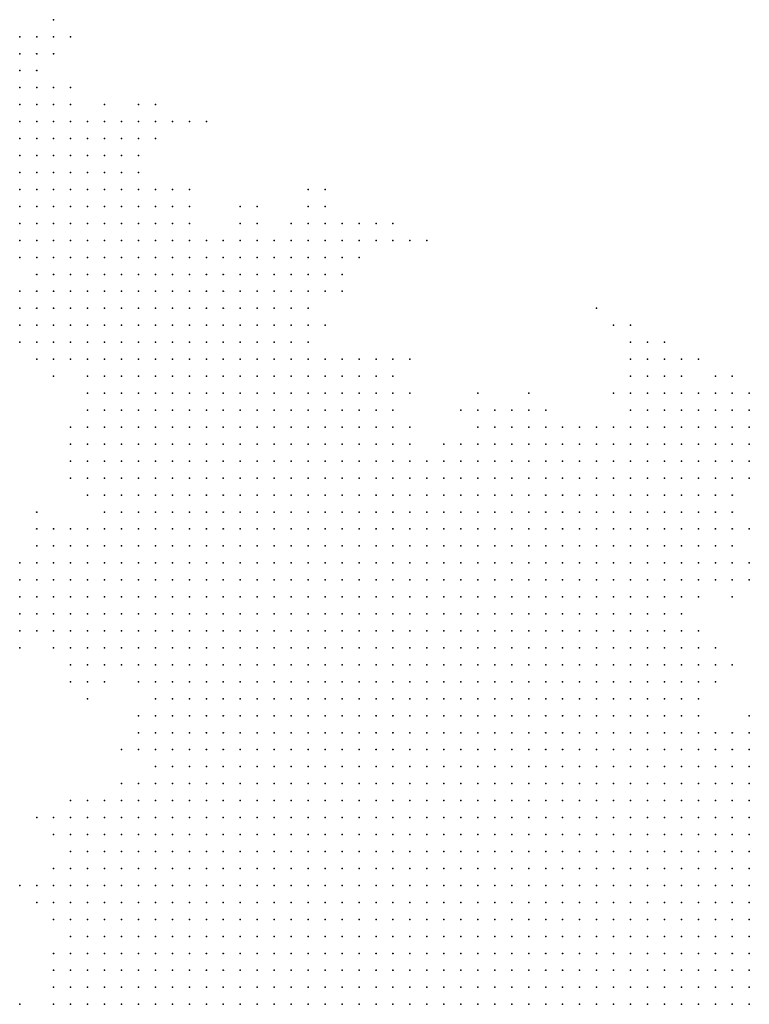
# Model space of a CAD drawing. Units: inches. Extents: x -1.42 to 1.42, y -0.98 to 0.98.
# Drawn here: x -0.89 to -0.8, y -0.61 to -0.49 of the extents above; entities that cross this region are included whole.
import ezdxf

# ---------------------------------------------------------------- set-up
doc = ezdxf.new("R2010")
doc.units = ezdxf.units.IN
doc.header["$MEASUREMENT"] = 0
doc.header["$PDMODE"] = 32
doc.header["$PDSIZE"] = 1e-05
for name, color, linetype in [('layer10', 10, 'Continuous'), ('layer11', 11, 'Continuous'), ('layer12', 12, 'Continuous'), ('layer13', 13, 'Continuous'), ('layer14', 14, 'Continuous'), ('layer15', 15, 'Continuous'), ('layer16', 16, 'Continuous'), ('layer17', 17, 'Continuous'), ('layer18', 18, 'Continuous'), ('layer19', 19, 'Continuous'), ('layer20', 20, 'Continuous'), ('layer21', 21, 'Continuous'), ('layer22', 22, 'Continuous'), ('layer23', 23, 'Continuous'), ('layer24', 24, 'Continuous'), ('layer25', 25, 'Continuous'), ('layer26', 26, 'Continuous'), ('layer27', 27, 'Continuous'), ('layer28', 28, 'Continuous'), ('layer29', 29, 'Continuous'), ('layer30', 30, 'Continuous'), ('layer32', 32, 'Continuous'), ('layer33', 33, 'Continuous'), ('layer34', 34, 'Continuous'), ('layer36', 36, 'Continuous'), ('layer39', 39, 'Continuous'), ('layer40', 40, 'Continuous'), ('layer41', 41, 'Continuous'), ('layer42', 42, 'Continuous'), ('layer46', 46, 'Continuous'), ('layer47', 47, 'Continuous'), ('layer50', 50, 'Continuous'), ('layer66', 66, 'Continuous'), ('layer7', 7, 'Continuous'), ('layer8', 8, 'Continuous'), ('layer9', 9, 'Continuous')]:
    doc.layers.add(name, color=color, linetype=linetype)

msp = doc.modelspace()

# ---------------------------------------------------------------- linework, layer by layer
at = {"layer": 'layer10', "color": 10}
for p in [(-0.8418, -0.5515), (-0.8398, -0.5515), (-0.8378, -0.5515), (-0.8358, -0.5515), (-0.8338, -0.5515), (-0.8478, -0.5535), (-0.8458, -0.5535), (-0.8438, -0.5535), (-0.8418, -0.5535), (-0.8398, -0.5535), (-0.8378, -0.5535), (-0.8358, -0.5535), (-0.8338, -0.5535), (-0.8318, -0.5535), (-0.8298, -0.5535), (-0.8278, -0.5535), (-0.8498, -0.5555), (-0.8478, -0.5555), (-0.8458, -0.5555), (-0.8438, -0.5555), (-0.8418, -0.5555), (-0.8398, -0.5555), (-0.8378, -0.5555), (-0.8358, -0.5555), (-0.8338, -0.5555), (-0.8318, -0.5555), (-0.8298, -0.5555), (-0.8278, -0.5555), (-0.8258, -0.5555), (-0.8538, -0.5575), (-0.8518, -0.5575), (-0.8498, -0.5575), (-0.8478, -0.5575), (-0.8458, -0.5575), (-0.8438, -0.5575), (-0.8418, -0.5575), (-0.8398, -0.5575), (-0.8378, -0.5575), (-0.8358, -0.5575), (-0.8338, -0.5575), (-0.8318, -0.5575), (-0.8298, -0.5575), (-0.8278, -0.5575), (-0.8258, -0.5575), (-0.8238, -0.5575), (-0.8218, -0.5575), (-0.8558, -0.5595), (-0.8538, -0.5595), (-0.8518, -0.5595), (-0.8498, -0.5595), (-0.8478, -0.5595), (-0.8458, -0.5595), (-0.8438, -0.5595), (-0.8418, -0.5595), (-0.8398, -0.5595), (-0.8378, -0.5595), (-0.8358, -0.5595), (-0.8338, -0.5595), (-0.8318, -0.5595), (-0.8298, -0.5595), (-0.8278, -0.5595), (-0.8258, -0.5595), (-0.8238, -0.5595), (-0.8218, -0.5595), (-0.8198, -0.5595), (-0.8578, -0.5615), (-0.8558, -0.5615), (-0.8538, -0.5615), (-0.8518, -0.5615), (-0.8498, -0.5615), (-0.8478, -0.5615), (-0.8458, -0.5615), (-0.8438, -0.5615), (-0.8418, -0.5615), (-0.8398, -0.5615), (-0.8378, -0.5615), (-0.8358, -0.5615), (-0.8338, -0.5615), (-0.8318, -0.5615), (-0.8298, -0.5615), (-0.8278, -0.5615), (-0.8258, -0.5615), (-0.8238, -0.5615), (-0.8218, -0.5615), (-0.8198, -0.5615), (-0.8598, -0.5635), (-0.8578, -0.5635), (-0.8558, -0.5635), (-0.8538, -0.5635), (-0.8518, -0.5635), (-0.8498, -0.5635), (-0.8478, -0.5635), (-0.8458, -0.5635), (-0.8438, -0.5635), (-0.8418, -0.5635), (-0.8398, -0.5635), (-0.8378, -0.5635), (-0.8358, -0.5635), (-0.8338, -0.5635), (-0.8318, -0.5635), (-0.8298, -0.5635), (-0.8278, -0.5635), (-0.8258, -0.5635), (-0.8238, -0.5635), (-0.8218, -0.5635), (-0.8198, -0.5635), (-0.8178, -0.5635), (-0.8598, -0.5655), (-0.8578, -0.5655), (-0.8558, -0.5655), (-0.8538, -0.5655), (-0.8518, -0.5655), (-0.8498, -0.5655), (-0.8478, -0.5655), (-0.8458, -0.5655), (-0.8438, -0.5655), (-0.8418, -0.5655), (-0.8398, -0.5655), (-0.8378, -0.5655), (-0.8358, -0.5655), (-0.8338, -0.5655), (-0.8318, -0.5655), (-0.8298, -0.5655), (-0.8278, -0.5655), (-0.8258, -0.5655), (-0.8238, -0.5655), (-0.8218, -0.5655), (-0.8198, -0.5655), (-0.8178, -0.5655), (-0.8158, -0.5655), (-0.8618, -0.5675), (-0.8598, -0.5675), (-0.8578, -0.5675), (-0.8558, -0.5675), (-0.8538, -0.5675), (-0.8518, -0.5675), (-0.8498, -0.5675), (-0.8478, -0.5675), (-0.8278, -0.5675), (-0.8258, -0.5675), (-0.8238, -0.5675), (-0.8218, -0.5675), (-0.8198, -0.5675), (-0.8178, -0.5675), (-0.8158, -0.5675), (-0.8138, -0.5675), (-0.8618, -0.5695), (-0.8598, -0.5695), (-0.8578, -0.5695), (-0.8558, -0.5695), (-0.8538, -0.5695), (-0.8218, -0.5695), (-0.8198, -0.5695), (-0.8178, -0.5695), (-0.8158, -0.5695), (-0.8138, -0.5695), (-0.8638, -0.5715), (-0.8618, -0.5715), (-0.8598, -0.5715), (-0.8578, -0.5715), (-0.8178, -0.5715), (-0.8158, -0.5715), (-0.8138, -0.5715), (-0.8118, -0.5715), (-0.8658, -0.5735), (-0.8638, -0.5735), (-0.8618, -0.5735), (-0.8598, -0.5735), (-0.8118, -0.5735), (-0.8098, -0.5735), (-0.8658, -0.5755), (-0.8638, -0.5755), (-0.8618, -0.5755), (-0.8078, -0.5755), (-0.8058, -0.5755), (-0.8678, -0.5775), (-0.8658, -0.5775), (-0.8638, -0.5775), (-0.8038, -0.5775), (-0.8018, -0.5775), (-0.8678, -0.5795), (-0.8658, -0.5795), (-0.8698, -0.5815), (-0.8678, -0.5815), (-0.8718, -0.5835), (-0.8698, -0.5835), (-0.8678, -0.5835), (-0.8718, -0.5855), (-0.8698, -0.5855), (-0.8738, -0.5875), (-0.8718, -0.5875), (-0.8698, -0.5875), (-0.8758, -0.5895), (-0.8738, -0.5895), (-0.8718, -0.5895), (-0.8758, -0.5915), (-0.8738, -0.5915), (-0.8718, -0.5915), (-0.8778, -0.5935), (-0.8758, -0.5935), (-0.8738, -0.5935), (-0.8778, -0.5955), (-0.8758, -0.5955), (-0.8738, -0.5955), (-0.8778, -0.5975), (-0.8758, -0.5975), (-0.8798, -0.5995), (-0.8778, -0.5995), (-0.8758, -0.5995), (-0.8798, -0.6015), (-0.8778, -0.6015), (-0.8798, -0.6035), (-0.8818, -0.6055), (-0.8798, -0.6055)]:
    msp.add_point(p, dxfattribs=at)
at = {"layer": 'layer11', "color": 11}
for p in [(-0.8478, -0.5455), (-0.8458, -0.5455), (-0.8438, -0.5455), (-0.8418, -0.5455), (-0.8398, -0.5455), (-0.8378, -0.5455), (-0.8358, -0.5455), (-0.8338, -0.5455), (-0.8538, -0.5475), (-0.8518, -0.5475), (-0.8498, -0.5475), (-0.8478, -0.5475), (-0.8458, -0.5475), (-0.8438, -0.5475), (-0.8418, -0.5475), (-0.8398, -0.5475), (-0.8378, -0.5475), (-0.8358, -0.5475), (-0.8338, -0.5475), (-0.8318, -0.5475), (-0.8298, -0.5475), (-0.8278, -0.5475), (-0.8578, -0.5495), (-0.8558, -0.5495), (-0.8538, -0.5495), (-0.8518, -0.5495), (-0.8498, -0.5495), (-0.8478, -0.5495), (-0.8458, -0.5495), (-0.8438, -0.5495), (-0.8418, -0.5495), (-0.8398, -0.5495), (-0.8378, -0.5495), (-0.8358, -0.5495), (-0.8338, -0.5495), (-0.8318, -0.5495), (-0.8298, -0.5495), (-0.8278, -0.5495), (-0.8258, -0.5495), (-0.8238, -0.5495), (-0.8618, -0.5515), (-0.8598, -0.5515), (-0.8578, -0.5515), (-0.8558, -0.5515), (-0.8538, -0.5515), (-0.8518, -0.5515), (-0.8498, -0.5515), (-0.8478, -0.5515), (-0.8458, -0.5515), (-0.8438, -0.5515), (-0.8318, -0.5515), (-0.8298, -0.5515), (-0.8278, -0.5515), (-0.8258, -0.5515), (-0.8238, -0.5515), (-0.8218, -0.5515), (-0.8198, -0.5515), (-0.8638, -0.5535), (-0.8618, -0.5535), (-0.8598, -0.5535), (-0.8578, -0.5535), (-0.8558, -0.5535), (-0.8538, -0.5535), (-0.8518, -0.5535), (-0.8498, -0.5535), (-0.8258, -0.5535), (-0.8238, -0.5535), (-0.8218, -0.5535), (-0.8198, -0.5535), (-0.8178, -0.5535), (-0.8658, -0.5555), (-0.8638, -0.5555), (-0.8618, -0.5555), (-0.8598, -0.5555), (-0.8578, -0.5555), (-0.8558, -0.5555), (-0.8538, -0.5555), (-0.8518, -0.5555), (-0.8238, -0.5555), (-0.8218, -0.5555), (-0.8198, -0.5555), (-0.8178, -0.5555), (-0.8158, -0.5555), (-0.8658, -0.5575), (-0.8638, -0.5575), (-0.8618, -0.5575), (-0.8598, -0.5575), (-0.8578, -0.5575), (-0.8558, -0.5575), (-0.8198, -0.5575), (-0.8178, -0.5575), (-0.8158, -0.5575), (-0.8138, -0.5575), (-0.8678, -0.5595), (-0.8658, -0.5595), (-0.8638, -0.5595), (-0.8618, -0.5595), (-0.8598, -0.5595), (-0.8578, -0.5595), (-0.8178, -0.5595), (-0.8158, -0.5595), (-0.8138, -0.5595), (-0.8118, -0.5595), (-0.8678, -0.5615), (-0.8658, -0.5615), (-0.8638, -0.5615), (-0.8618, -0.5615), (-0.8598, -0.5615), (-0.8178, -0.5615), (-0.8158, -0.5615), (-0.8138, -0.5615), (-0.8118, -0.5615), (-0.8678, -0.5635), (-0.8658, -0.5635), (-0.8638, -0.5635), (-0.8618, -0.5635), (-0.8158, -0.5635), (-0.8138, -0.5635), (-0.8118, -0.5635), (-0.8678, -0.5655), (-0.8658, -0.5655), (-0.8638, -0.5655), (-0.8618, -0.5655), (-0.8138, -0.5655), (-0.8118, -0.5655), (-0.8098, -0.5655), (-0.8698, -0.5675), (-0.8678, -0.5675), (-0.8658, -0.5675), (-0.8638, -0.5675), (-0.8118, -0.5675), (-0.8098, -0.5675), (-0.8698, -0.5695), (-0.8678, -0.5695), (-0.8658, -0.5695), (-0.8638, -0.5695), (-0.8118, -0.5695), (-0.8098, -0.5695), (-0.8678, -0.5715), (-0.8658, -0.5715), (-0.8098, -0.5715), (-0.8678, -0.5735), (-0.8078, -0.5735), (-0.8678, -0.5755), (-0.8038, -0.5755), (-0.8018, -0.5755), (-0.8698, -0.5775), (-0.8698, -0.5795), (-0.8718, -0.5815), (-0.8738, -0.5835), (-0.8758, -0.5855), (-0.8738, -0.5855), (-0.8778, -0.5875), (-0.8758, -0.5875), (-0.8798, -0.5895), (-0.8778, -0.5895), (-0.8798, -0.5915), (-0.8778, -0.5915), (-0.8798, -0.5935), (-0.8798, -0.5955), (-0.8798, -0.5975), (-0.8818, -0.6015), (-0.8818, -0.6035)]:
    msp.add_point(p, dxfattribs=at)
at = {"layer": 'layer12', "color": 12}
for p in [(-0.8618, -0.5395), (-0.8598, -0.5395), (-0.8578, -0.5395), (-0.8558, -0.5395), (-0.8538, -0.5395), (-0.8518, -0.5395), (-0.8658, -0.5415), (-0.8638, -0.5415), (-0.8618, -0.5415), (-0.8598, -0.5415), (-0.8578, -0.5415), (-0.8558, -0.5415), (-0.8538, -0.5415), (-0.8518, -0.5415), (-0.8498, -0.5415), (-0.8478, -0.5415), (-0.8458, -0.5415), (-0.8438, -0.5415), (-0.8678, -0.5435), (-0.8658, -0.5435), (-0.8638, -0.5435), (-0.8618, -0.5435), (-0.8598, -0.5435), (-0.8578, -0.5435), (-0.8558, -0.5435), (-0.8538, -0.5435), (-0.8518, -0.5435), (-0.8498, -0.5435), (-0.8478, -0.5435), (-0.8458, -0.5435), (-0.8438, -0.5435), (-0.8418, -0.5435), (-0.8398, -0.5435), (-0.8378, -0.5435), (-0.8358, -0.5435), (-0.8338, -0.5435), (-0.8318, -0.5435), (-0.8298, -0.5435), (-0.8278, -0.5435), (-0.8258, -0.5435), (-0.8238, -0.5435), (-0.8218, -0.5435), (-0.8198, -0.5435), (-0.8698, -0.5455), (-0.8678, -0.5455), (-0.8658, -0.5455), (-0.8638, -0.5455), (-0.8618, -0.5455), (-0.8598, -0.5455), (-0.8578, -0.5455), (-0.8558, -0.5455), (-0.8538, -0.5455), (-0.8518, -0.5455), (-0.8498, -0.5455), (-0.8318, -0.5455), (-0.8298, -0.5455), (-0.8278, -0.5455), (-0.8258, -0.5455), (-0.8238, -0.5455), (-0.8218, -0.5455), (-0.8198, -0.5455), (-0.8178, -0.5455), (-0.8158, -0.5455), (-0.8718, -0.5475), (-0.8698, -0.5475), (-0.8678, -0.5475), (-0.8658, -0.5475), (-0.8638, -0.5475), (-0.8618, -0.5475), (-0.8598, -0.5475), (-0.8578, -0.5475), (-0.8558, -0.5475), (-0.8258, -0.5475), (-0.8238, -0.5475), (-0.8218, -0.5475), (-0.8198, -0.5475), (-0.8178, -0.5475), (-0.8158, -0.5475), (-0.8138, -0.5475), (-0.8718, -0.5495), (-0.8698, -0.5495), (-0.8678, -0.5495), (-0.8658, -0.5495), (-0.8638, -0.5495), (-0.8618, -0.5495), (-0.8598, -0.5495), (-0.8218, -0.5495), (-0.8198, -0.5495), (-0.8178, -0.5495), (-0.8158, -0.5495), (-0.8138, -0.5495), (-0.8718, -0.5515), (-0.8698, -0.5515), (-0.8678, -0.5515), (-0.8658, -0.5515), (-0.8638, -0.5515), (-0.8178, -0.5515), (-0.8158, -0.5515), (-0.8138, -0.5515), (-0.8118, -0.5515), (-0.8738, -0.5535), (-0.8718, -0.5535), (-0.8698, -0.5535), (-0.8678, -0.5535), (-0.8658, -0.5535), (-0.8158, -0.5535), (-0.8138, -0.5535), (-0.8118, -0.5535), (-0.8738, -0.5555), (-0.8718, -0.5555), (-0.8698, -0.5555), (-0.8678, -0.5555), (-0.8138, -0.5555), (-0.8118, -0.5555), (-0.8738, -0.5575), (-0.8718, -0.5575), (-0.8698, -0.5575), (-0.8678, -0.5575), (-0.8118, -0.5575), (-0.8718, -0.5595), (-0.8698, -0.5595), (-0.8098, -0.5595), (-0.8718, -0.5615), (-0.8698, -0.5615), (-0.8098, -0.5615), (-0.8718, -0.5635), (-0.8698, -0.5635), (-0.8098, -0.5635), (-0.8718, -0.5655), (-0.8698, -0.5655), (-0.8078, -0.5675), (-0.8078, -0.5695), (-0.8698, -0.5715), (-0.8698, -0.5735), (-0.8058, -0.5735), (-0.8038, -0.5735), (-0.8018, -0.5735), (-0.8698, -0.5755), (-0.8738, -0.5815), (-0.8778, -0.5835), (-0.8758, -0.5835), (-0.8798, -0.5855), (-0.8778, -0.5855), (-0.8798, -0.5875), (-0.8818, -0.5915), (-0.8818, -0.5935), (-0.8818, -0.5955), (-0.8818, -0.5975), (-0.8838, -0.6055)]:
    msp.add_point(p, dxfattribs=at)
at = {"layer": 'layer13', "color": 13}
for p in [(-0.8638, -0.5335), (-0.8618, -0.5335), (-0.8598, -0.5335), (-0.8578, -0.5335), (-0.8558, -0.5335), (-0.8538, -0.5335), (-0.8518, -0.5335), (-0.8678, -0.5355), (-0.8658, -0.5355), (-0.8638, -0.5355), (-0.8618, -0.5355), (-0.8598, -0.5355), (-0.8578, -0.5355), (-0.8558, -0.5355), (-0.8538, -0.5355), (-0.8518, -0.5355), (-0.8498, -0.5355), (-0.8698, -0.5375), (-0.8678, -0.5375), (-0.8658, -0.5375), (-0.8638, -0.5375), (-0.8618, -0.5375), (-0.8598, -0.5375), (-0.8578, -0.5375), (-0.8558, -0.5375), (-0.8538, -0.5375), (-0.8518, -0.5375), (-0.8498, -0.5375), (-0.8478, -0.5375), (-0.8458, -0.5375), (-0.8718, -0.5395), (-0.8698, -0.5395), (-0.8678, -0.5395), (-0.8658, -0.5395), (-0.8638, -0.5395), (-0.8498, -0.5395), (-0.8478, -0.5395), (-0.8458, -0.5395), (-0.8438, -0.5395), (-0.8338, -0.5395), (-0.8318, -0.5395), (-0.8298, -0.5395), (-0.8278, -0.5395), (-0.8718, -0.5415), (-0.8698, -0.5415), (-0.8678, -0.5415), (-0.8418, -0.5415), (-0.8398, -0.5415), (-0.8378, -0.5415), (-0.8358, -0.5415), (-0.8338, -0.5415), (-0.8318, -0.5415), (-0.8298, -0.5415), (-0.8278, -0.5415), (-0.8258, -0.5415), (-0.8238, -0.5415), (-0.8218, -0.5415), (-0.8198, -0.5415), (-0.8178, -0.5415), (-0.8158, -0.5415), (-0.8738, -0.5435), (-0.8718, -0.5435), (-0.8698, -0.5435), (-0.8178, -0.5435), (-0.8158, -0.5435), (-0.8138, -0.5435), (-0.8118, -0.5435), (-0.8738, -0.5455), (-0.8718, -0.5455), (-0.8138, -0.5455), (-0.8118, -0.5455), (-0.8098, -0.5455), (-0.8758, -0.5475), (-0.8738, -0.5475), (-0.8118, -0.5475), (-0.8098, -0.5475), (-0.8078, -0.5475), (-0.8758, -0.5495), (-0.8738, -0.5495), (-0.8118, -0.5495), (-0.8098, -0.5495), (-0.8078, -0.5495), (-0.8758, -0.5515), (-0.8738, -0.5515), (-0.8098, -0.5515), (-0.8078, -0.5515), (-0.8778, -0.5535), (-0.8758, -0.5535), (-0.8098, -0.5535), (-0.8078, -0.5535), (-0.8778, -0.5555), (-0.8758, -0.5555), (-0.8098, -0.5555), (-0.8078, -0.5555), (-0.8778, -0.5575), (-0.8758, -0.5575), (-0.8098, -0.5575), (-0.8778, -0.5595), (-0.8758, -0.5595), (-0.8738, -0.5595), (-0.8758, -0.5615), (-0.8738, -0.5615), (-0.8758, -0.5635), (-0.8738, -0.5635), (-0.8078, -0.5635), (-0.8738, -0.5655), (-0.8078, -0.5655), (-0.8718, -0.5675), (-0.8718, -0.5695), (-0.8718, -0.5715), (-0.8078, -0.5715), (-0.8718, -0.5735), (-0.8718, -0.5755), (-0.8718, -0.5775), (-0.8718, -0.5795), (-0.8758, -0.5815), (-0.8798, -0.5835), (-0.8818, -0.5875), (-0.8818, -0.5895), (-0.8838, -0.5935), (-0.8838, -0.6035)]:
    msp.add_point(p, dxfattribs=at)
at = {"layer": 'layer14', "color": 14}
for p in [(-0.8678, -0.5275), (-0.8658, -0.5275), (-0.8638, -0.5275), (-0.8618, -0.5275), (-0.8598, -0.5275), (-0.8718, -0.5295), (-0.8698, -0.5295), (-0.8678, -0.5295), (-0.8658, -0.5295), (-0.8638, -0.5295), (-0.8618, -0.5295), (-0.8598, -0.5295), (-0.8578, -0.5295), (-0.8558, -0.5295), (-0.8738, -0.5315), (-0.8718, -0.5315), (-0.8698, -0.5315), (-0.8678, -0.5315), (-0.8658, -0.5315), (-0.8638, -0.5315), (-0.8618, -0.5315), (-0.8598, -0.5315), (-0.8578, -0.5315), (-0.8558, -0.5315), (-0.8538, -0.5315), (-0.8518, -0.5315), (-0.8738, -0.5335), (-0.8718, -0.5335), (-0.8698, -0.5335), (-0.8678, -0.5335), (-0.8658, -0.5335), (-0.8498, -0.5335), (-0.8478, -0.5335), (-0.8758, -0.5355), (-0.8738, -0.5355), (-0.8718, -0.5355), (-0.8698, -0.5355), (-0.8478, -0.5355), (-0.8458, -0.5355), (-0.8758, -0.5375), (-0.8738, -0.5375), (-0.8718, -0.5375), (-0.8438, -0.5375), (-0.8318, -0.5375), (-0.8298, -0.5375), (-0.8278, -0.5375), (-0.8758, -0.5395), (-0.8738, -0.5395), (-0.8358, -0.5395), (-0.8258, -0.5395), (-0.8238, -0.5395), (-0.8218, -0.5395), (-0.8198, -0.5395), (-0.8178, -0.5395), (-0.8158, -0.5395), (-0.8138, -0.5395), (-0.8118, -0.5395), (-0.8098, -0.5395), (-0.8758, -0.5415), (-0.8738, -0.5415), (-0.8138, -0.5415), (-0.8118, -0.5415), (-0.8098, -0.5415), (-0.8078, -0.5415), (-0.8758, -0.5435), (-0.8098, -0.5435), (-0.8078, -0.5435), (-0.8758, -0.5455), (-0.8078, -0.5455), (-0.8778, -0.5475), (-0.8058, -0.5475), (-0.8778, -0.5495), (-0.8058, -0.5495), (-0.8798, -0.5515), (-0.8778, -0.5515), (-0.8058, -0.5515), (-0.8798, -0.5535), (-0.8058, -0.5535), (-0.8818, -0.5555), (-0.8798, -0.5555), (-0.8818, -0.5575), (-0.8798, -0.5575), (-0.8078, -0.5575), (-0.8818, -0.5595), (-0.8798, -0.5595), (-0.8798, -0.5615), (-0.8778, -0.5615), (-0.8078, -0.5615), (-0.8778, -0.5635), (-0.8058, -0.5655), (-0.8818, -0.5835), (-0.8818, -0.5855), (-0.8838, -0.5915), (-0.8838, -0.5955), (-0.8838, -0.6015)]:
    msp.add_point(p, dxfattribs=at)
at = {"layer": 'layer15', "color": 15}
for p in [(-0.8698, -0.5215), (-0.8678, -0.5215), (-0.8658, -0.5215), (-0.8638, -0.5215), (-0.8618, -0.5215), (-0.8598, -0.5215), (-0.8718, -0.5235), (-0.8698, -0.5235), (-0.8678, -0.5235), (-0.8658, -0.5235), (-0.8638, -0.5235), (-0.8618, -0.5235), (-0.8598, -0.5235), (-0.8578, -0.5235), (-0.8738, -0.5255), (-0.8718, -0.5255), (-0.8698, -0.5255), (-0.8678, -0.5255), (-0.8658, -0.5255), (-0.8638, -0.5255), (-0.8618, -0.5255), (-0.8598, -0.5255), (-0.8578, -0.5255), (-0.8558, -0.5255), (-0.8738, -0.5275), (-0.8718, -0.5275), (-0.8698, -0.5275), (-0.8578, -0.5275), (-0.8558, -0.5275), (-0.8758, -0.5295), (-0.8738, -0.5295), (-0.8538, -0.5295), (-0.8758, -0.5315), (-0.8498, -0.5315), (-0.8478, -0.5315), (-0.8758, -0.5335), (-0.8458, -0.5335), (-0.8438, -0.5355), (-0.8118, -0.5355), (-0.8098, -0.5355), (-0.8778, -0.5375), (-0.8338, -0.5375), (-0.8258, -0.5375), (-0.8158, -0.5375), (-0.8138, -0.5375), (-0.8118, -0.5375), (-0.8098, -0.5375), (-0.8078, -0.5375), (-0.8058, -0.5375), (-0.8778, -0.5395), (-0.8378, -0.5395), (-0.8078, -0.5395), (-0.8058, -0.5395), (-0.8778, -0.5415), (-0.8058, -0.5415), (-0.8778, -0.5435), (-0.8058, -0.5435), (-0.8778, -0.5455), (-0.8058, -0.5455), (-0.8798, -0.5495), (-0.8818, -0.5515), (-0.8038, -0.5515), (-0.8838, -0.5535), (-0.8818, -0.5535), (-0.8038, -0.5535), (-0.8838, -0.5555), (-0.8058, -0.5555), (-0.8838, -0.5575), (-0.8838, -0.5595), (-0.8818, -0.5615), (-0.8798, -0.5635), (-0.8058, -0.5635), (-0.8778, -0.5655), (-0.8758, -0.5655), (-0.8738, -0.5675), (-0.8798, -0.5815), (-0.8778, -0.5815), (-0.8818, -0.5995), (-0.8878, -0.6055)]:
    msp.add_point(p, dxfattribs=at)
at = {"layer": 'layer16', "color": 16}
for p in [(-0.8698, -0.5175), (-0.8678, -0.5175), (-0.8658, -0.5175), (-0.8638, -0.5175), (-0.8738, -0.5195), (-0.8718, -0.5195), (-0.8698, -0.5195), (-0.8678, -0.5195), (-0.8658, -0.5195), (-0.8638, -0.5195), (-0.8618, -0.5195), (-0.8598, -0.5195), (-0.8578, -0.5195), (-0.8758, -0.5215), (-0.8738, -0.5215), (-0.8718, -0.5215), (-0.8578, -0.5215), (-0.8558, -0.5215), (-0.8778, -0.5235), (-0.8758, -0.5235), (-0.8738, -0.5235), (-0.8558, -0.5235), (-0.8778, -0.5255), (-0.8758, -0.5255), (-0.8538, -0.5255), (-0.8778, -0.5275), (-0.8758, -0.5275), (-0.8538, -0.5275), (-0.8778, -0.5295), (-0.8518, -0.5295), (-0.8778, -0.5315), (-0.8458, -0.5315), (-0.8778, -0.5335), (-0.8438, -0.5335), (-0.8118, -0.5335), (-0.8098, -0.5335), (-0.8778, -0.5355), (-0.8278, -0.5355), (-0.8158, -0.5355), (-0.8138, -0.5355), (-0.8078, -0.5355), (-0.8058, -0.5355), (-0.8198, -0.5375), (-0.8178, -0.5375), (-0.8038, -0.5375), (-0.8798, -0.5395), (-0.8418, -0.5395), (-0.8038, -0.5395), (-0.8798, -0.5415), (-0.8038, -0.5415), (-0.8038, -0.5435), (-0.8818, -0.5495), (-0.8038, -0.5495), (-0.8838, -0.5515), (-0.8858, -0.5555), (-0.8038, -0.5555), (-0.8858, -0.5575), (-0.8858, -0.5595), (-0.8838, -0.5615), (-0.8818, -0.5635), (-0.8798, -0.5655), (-0.8058, -0.5675), (-0.8738, -0.5715), (-0.8738, -0.5735), (-0.8738, -0.5755), (-0.8758, -0.5795), (-0.8858, -0.5915)]:
    msp.add_point(p, dxfattribs=at)
at = {"layer": 'layer17', "color": 17}
for p in [(-0.8778, -0.5155), (-0.8758, -0.5155), (-0.8738, -0.5155), (-0.8718, -0.5155), (-0.8698, -0.5155), (-0.8678, -0.5155), (-0.8798, -0.5175), (-0.8778, -0.5175), (-0.8758, -0.5175), (-0.8738, -0.5175), (-0.8718, -0.5175), (-0.8618, -0.5175), (-0.8598, -0.5175), (-0.8578, -0.5175), (-0.8558, -0.5175), (-0.8818, -0.5195), (-0.8798, -0.5195), (-0.8778, -0.5195), (-0.8758, -0.5195), (-0.8558, -0.5195), (-0.8538, -0.5195), (-0.8818, -0.5215), (-0.8798, -0.5215), (-0.8778, -0.5215), (-0.8538, -0.5215), (-0.8818, -0.5235), (-0.8798, -0.5235), (-0.8538, -0.5235), (-0.8818, -0.5255), (-0.8798, -0.5255), (-0.8798, -0.5275), (-0.8798, -0.5295), (-0.8498, -0.5295), (-0.8438, -0.5315), (-0.8138, -0.5315), (-0.8118, -0.5315), (-0.8158, -0.5335), (-0.8138, -0.5335), (-0.8078, -0.5335), (-0.8318, -0.5355), (-0.8298, -0.5355), (-0.8258, -0.5355), (-0.8038, -0.5355), (-0.8018, -0.5355), (-0.8798, -0.5375), (-0.8418, -0.5375), (-0.8238, -0.5375), (-0.8018, -0.5375), (-0.8018, -0.5395), (-0.8018, -0.5415), (-0.8798, -0.5435), (-0.8038, -0.5455), (-0.8038, -0.5475), (-0.8838, -0.5495), (-0.8858, -0.5535), (-0.8018, -0.5535), (-0.8878, -0.5555), (-0.8878, -0.5575), (-0.8878, -0.5595), (-0.8858, -0.5615), (-0.8818, -0.5815), (-0.8838, -0.5835), (-0.8858, -0.5935)]:
    msp.add_point(p, dxfattribs=at)
at = {"layer": 'layer18', "color": 18}
for p in [(-0.8778, -0.5115), (-0.8758, -0.5115), (-0.8738, -0.5115), (-0.8718, -0.5115), (-0.8798, -0.5135), (-0.8778, -0.5135), (-0.8758, -0.5135), (-0.8738, -0.5135), (-0.8718, -0.5135), (-0.8698, -0.5135), (-0.8818, -0.5155), (-0.8798, -0.5155), (-0.8658, -0.5155), (-0.8638, -0.5155), (-0.8618, -0.5155), (-0.8598, -0.5155), (-0.8578, -0.5155), (-0.8558, -0.5155), (-0.8838, -0.5175), (-0.8818, -0.5175), (-0.8538, -0.5175), (-0.8838, -0.5195), (-0.8518, -0.5195), (-0.8838, -0.5215), (-0.8838, -0.5235), (-0.8838, -0.5255), (-0.8818, -0.5275), (-0.8098, -0.5315), (-0.8058, -0.5335), (-0.8038, -0.5335), (-0.8338, -0.5355), (-0.8018, -0.5435), (-0.8798, -0.5455), (-0.8878, -0.5535), (-0.8018, -0.5555), (-0.8878, -0.5615), (-0.8838, -0.5635), (-0.8798, -0.5675), (-0.8778, -0.5675), (-0.8838, -0.5855)]:
    msp.add_point(p, dxfattribs=at)
at = {"layer": 'layer19', "color": 19}
for p in [(-0.8818, -0.5095), (-0.8798, -0.5095), (-0.8778, -0.5095), (-0.8758, -0.5095), (-0.8738, -0.5095), (-0.8838, -0.5115), (-0.8818, -0.5115), (-0.8798, -0.5115), (-0.8698, -0.5115), (-0.8838, -0.5135), (-0.8818, -0.5135), (-0.8678, -0.5135), (-0.8618, -0.5135), (-0.8598, -0.5135), (-0.8838, -0.5155), (-0.8538, -0.5155), (-0.8518, -0.5175), (-0.8518, -0.5215), (-0.8858, -0.5235), (-0.8858, -0.5255), (-0.8518, -0.5255), (-0.8838, -0.5275), (-0.8478, -0.5295), (-0.8438, -0.5295), (-0.8138, -0.5295), (-0.8118, -0.5295), (-0.8798, -0.5315), (-0.8818, -0.5375), (-0.8818, -0.5395), (-0.8818, -0.5415), (-0.8038, -0.5575), (-0.8818, -0.5655)]:
    msp.add_point(p, dxfattribs=at)
at = {"layer": 'layer20', "color": 20}
for p in [(-0.8838, -0.5055), (-0.8818, -0.5055), (-0.8798, -0.5055), (-0.8778, -0.5055), (-0.8758, -0.5055), (-0.8838, -0.5075), (-0.8818, -0.5075), (-0.8798, -0.5075), (-0.8778, -0.5075), (-0.8758, -0.5075), (-0.8858, -0.5095), (-0.8838, -0.5095), (-0.8718, -0.5095), (-0.8858, -0.5115), (-0.8858, -0.5135), (-0.8538, -0.5135), (-0.8518, -0.5135), (-0.8858, -0.5155), (-0.8518, -0.5155), (-0.8858, -0.5175), (-0.8858, -0.5195), (-0.8858, -0.5215), (-0.8878, -0.5235), (-0.8878, -0.5255), (-0.8858, -0.5275), (-0.8158, -0.5315), (-0.8798, -0.5335), (-0.8418, -0.5335), (-0.8278, -0.5335), (-0.8018, -0.5335), (-0.8858, -0.5515), (-0.8878, -0.5635), (-0.8738, -0.5795)]:
    msp.add_point(p, dxfattribs=at)
at = {"layer": 'layer21', "color": 21}
for p in [(-0.8838, -0.5035), (-0.8818, -0.5035), (-0.8798, -0.5035), (-0.8778, -0.5035), (-0.8758, -0.5035), (-0.8858, -0.5055), (-0.8738, -0.5055), (-0.8878, -0.5075), (-0.8858, -0.5075), (-0.8738, -0.5075), (-0.8878, -0.5095), (-0.8678, -0.5115), (-0.8498, -0.5155), (-0.8498, -0.5175), (-0.8878, -0.5275), (-0.8138, -0.5275), (-0.8118, -0.5275), (-0.8838, -0.5295), (-0.8818, -0.5295), (-0.8458, -0.5295), (-0.8178, -0.5335), (-0.8018, -0.5495), (-0.8818, -0.5675), (-0.8838, -0.5895)]:
    msp.add_point(p, dxfattribs=at)
at = {"layer": 'layer22', "color": 22}
for p in [(-0.8878, -0.5015), (-0.8858, -0.5015), (-0.8838, -0.5015), (-0.8818, -0.5015), (-0.8798, -0.5015), (-0.8778, -0.5015), (-0.8758, -0.5015), (-0.8878, -0.5035), (-0.8858, -0.5035), (-0.8738, -0.5035), (-0.8878, -0.5055), (-0.8498, -0.5135), (-0.8878, -0.5155), (-0.8498, -0.5215), (-0.8158, -0.5275), (-0.8418, -0.5295), (-0.8058, -0.5315), (-0.8798, -0.5355), (-0.8818, -0.5435), (-0.8858, -0.5495), (-0.8018, -0.5715), (-0.8858, -0.5835), (-0.8878, -0.5915)]:
    msp.add_point(p, dxfattribs=at)
at = {"layer": 'layer23', "color": 23}
for p in [(-0.8878, -0.4995), (-0.8858, -0.4995), (-0.8838, -0.4995), (-0.8738, -0.5015), (-0.8698, -0.5095), (-0.8678, -0.5095), (-0.8878, -0.5115), (-0.8538, -0.5115), (-0.8518, -0.5115), (-0.8478, -0.5155), (-0.8878, -0.5175), (-0.8498, -0.5195), (-0.8878, -0.5215), (-0.8098, -0.5295), (-0.8038, -0.5315), (-0.8038, -0.5655)]:
    msp.add_point(p, dxfattribs=at)
at = {"layer": 'layer24', "color": 24}
for p in [(-0.8878, -0.4975), (-0.8858, -0.4975), (-0.8818, -0.4995), (-0.8718, -0.5035), (-0.8478, -0.5135)]:
    msp.add_point(p, dxfattribs=at)
at = {"layer": 'layer25', "color": 25}
for p in [(-0.8878, -0.4955), (-0.8858, -0.4955), (-0.8838, -0.4975), (-0.8778, -0.4995), (-0.8718, -0.5015), (-0.8598, -0.5115), (-0.8158, -0.5255), (-0.8158, -0.5295)]:
    msp.add_point(p, dxfattribs=at)
at = {"layer": 'layer26', "color": 26}
for p in [(-0.8878, -0.4935), (-0.8458, -0.5155), (-0.8798, -0.5695)]:
    msp.add_point(p, dxfattribs=at)
at = {"layer": 'layer27', "color": 27}
for p in [(-0.8858, -0.4935), (-0.8818, -0.4975), (-0.8718, -0.4995), (-0.8538, -0.5095), (-0.8458, -0.5135), (-0.8478, -0.5175), (-0.8838, -0.5315), (-0.8358, -0.5355), (-0.8858, -0.5475)]:
    msp.add_point(p, dxfattribs=at)
at = {"layer": 'layer28', "color": 28}
for p in [(-0.8878, -0.4915), (-0.8698, -0.5015), (-0.8518, -0.5095), (-0.8858, -0.5295)]:
    msp.add_point(p, dxfattribs=at)
at = {"layer": 'layer29', "color": 29}
for p in [(-0.8858, -0.4915), (-0.8738, -0.4995), (-0.8218, -0.5375)]:
    msp.add_point(p, dxfattribs=at)
at = {"layer": 'layer30', "color": 30}
for p in [(-0.8838, -0.4915), (-0.8838, -0.4935)]:
    msp.add_point(p, dxfattribs=at)
at = {"layer": 'layer32', "color": 32}
msp.add_point((-0.8178, -0.5255), dxfattribs=at)
at = {"layer": 'layer33', "color": 33}
for p in [(-0.8438, -0.5135), (-0.8078, -0.5295)]:
    msp.add_point(p, dxfattribs=at)
at = {"layer": 'layer34', "color": 34}
for p in [(-0.8678, -0.5015), (-0.8878, -0.5135), (-0.8438, -0.5155)]:
    msp.add_point(p, dxfattribs=at)
at = {"layer": 'layer36', "color": 36}
msp.add_point((-0.8818, -0.4915), dxfattribs=at)
at = {"layer": 'layer39', "color": 39}
msp.add_point((-0.8418, -0.5155), dxfattribs=at)
at = {"layer": 'layer40', "color": 40}
for p in [(-0.8838, -0.4895), (-0.8838, -0.5995)]:
    msp.add_point(p, dxfattribs=at)
at = {"layer": 'layer41', "color": 41}
for p in [(-0.8558, -0.5135), (-0.8198, -0.5235)]:
    msp.add_point(p, dxfattribs=at)
at = {"layer": 'layer42', "color": 42}
msp.add_point((-0.8618, -0.5115), dxfattribs=at)
at = {"layer": 'layer46', "color": 46}
msp.add_point((-0.8338, -0.5335), dxfattribs=at)
at = {"layer": 'layer47', "color": 47}
msp.add_point((-0.8658, -0.5015), dxfattribs=at)
at = {"layer": 'layer50', "color": 50}
msp.add_point((-0.8398, -0.5155), dxfattribs=at)
at = {"layer": 'layer66', "color": 66}
msp.add_point((-0.8758, -0.5755), dxfattribs=at)
at = {"layer": 'layer7', "color": 7}
for p in [(-0.8378, -0.5995), (-0.8358, -0.5995), (-0.8338, -0.5995), (-0.8318, -0.5995), (-0.8298, -0.5995), (-0.8278, -0.5995), (-0.8258, -0.5995), (-0.8238, -0.5995), (-0.8218, -0.5995), (-0.8478, -0.6015), (-0.8458, -0.6015), (-0.8438, -0.6015), (-0.8418, -0.6015), (-0.8398, -0.6015), (-0.8378, -0.6015), (-0.8358, -0.6015), (-0.8338, -0.6015), (-0.8318, -0.6015), (-0.8298, -0.6015), (-0.8278, -0.6015), (-0.8258, -0.6015), (-0.8238, -0.6015), (-0.8218, -0.6015), (-0.8198, -0.6015), (-0.8178, -0.6015), (-0.8158, -0.6015), (-0.8138, -0.6015), (-0.8118, -0.6015), (-0.8518, -0.6035), (-0.8498, -0.6035), (-0.8478, -0.6035), (-0.8458, -0.6035), (-0.8438, -0.6035), (-0.8418, -0.6035), (-0.8398, -0.6035), (-0.8378, -0.6035), (-0.8358, -0.6035), (-0.8338, -0.6035), (-0.8318, -0.6035), (-0.8298, -0.6035), (-0.8278, -0.6035), (-0.8258, -0.6035), (-0.8238, -0.6035), (-0.8218, -0.6035), (-0.8198, -0.6035), (-0.8178, -0.6035), (-0.8158, -0.6035), (-0.8138, -0.6035), (-0.8118, -0.6035), (-0.8098, -0.6035), (-0.8078, -0.6035), (-0.8058, -0.6035), (-0.8038, -0.6035), (-0.8558, -0.6055), (-0.8538, -0.6055), (-0.8518, -0.6055), (-0.8498, -0.6055), (-0.8478, -0.6055), (-0.8458, -0.6055), (-0.8438, -0.6055), (-0.8418, -0.6055), (-0.8398, -0.6055), (-0.8378, -0.6055), (-0.8358, -0.6055), (-0.8338, -0.6055), (-0.8318, -0.6055), (-0.8298, -0.6055), (-0.8278, -0.6055), (-0.8258, -0.6055), (-0.8238, -0.6055), (-0.8218, -0.6055), (-0.8198, -0.6055), (-0.8178, -0.6055), (-0.8158, -0.6055), (-0.8138, -0.6055), (-0.8118, -0.6055), (-0.8098, -0.6055), (-0.8078, -0.6055), (-0.8058, -0.6055), (-0.8038, -0.6055), (-0.8018, -0.6055)]:
    msp.add_point(p, dxfattribs=at)
at = {"layer": 'layer8', "color": 8}
for p in [(-0.8338, -0.5815), (-0.8318, -0.5815), (-0.8298, -0.5815), (-0.8278, -0.5815), (-0.8258, -0.5815), (-0.8238, -0.5815), (-0.8218, -0.5815), (-0.8198, -0.5815), (-0.8178, -0.5815), (-0.8158, -0.5815), (-0.8138, -0.5815), (-0.8398, -0.5835), (-0.8378, -0.5835), (-0.8358, -0.5835), (-0.8338, -0.5835), (-0.8318, -0.5835), (-0.8298, -0.5835), (-0.8278, -0.5835), (-0.8258, -0.5835), (-0.8238, -0.5835), (-0.8218, -0.5835), (-0.8198, -0.5835), (-0.8178, -0.5835), (-0.8158, -0.5835), (-0.8138, -0.5835), (-0.8118, -0.5835), (-0.8098, -0.5835), (-0.8078, -0.5835), (-0.8458, -0.5855), (-0.8438, -0.5855), (-0.8418, -0.5855), (-0.8398, -0.5855), (-0.8378, -0.5855), (-0.8358, -0.5855), (-0.8338, -0.5855), (-0.8318, -0.5855), (-0.8298, -0.5855), (-0.8278, -0.5855), (-0.8258, -0.5855), (-0.8238, -0.5855), (-0.8218, -0.5855), (-0.8198, -0.5855), (-0.8178, -0.5855), (-0.8158, -0.5855), (-0.8138, -0.5855), (-0.8118, -0.5855), (-0.8098, -0.5855), (-0.8078, -0.5855), (-0.8058, -0.5855), (-0.8038, -0.5855), (-0.8018, -0.5855), (-0.8498, -0.5875), (-0.8478, -0.5875), (-0.8458, -0.5875), (-0.8438, -0.5875), (-0.8418, -0.5875), (-0.8398, -0.5875), (-0.8378, -0.5875), (-0.8358, -0.5875), (-0.8338, -0.5875), (-0.8318, -0.5875), (-0.8298, -0.5875), (-0.8278, -0.5875), (-0.8258, -0.5875), (-0.8238, -0.5875), (-0.8218, -0.5875), (-0.8198, -0.5875), (-0.8178, -0.5875), (-0.8158, -0.5875), (-0.8138, -0.5875), (-0.8118, -0.5875), (-0.8098, -0.5875), (-0.8078, -0.5875), (-0.8058, -0.5875), (-0.8038, -0.5875), (-0.8018, -0.5875), (-0.8518, -0.5895), (-0.8498, -0.5895), (-0.8478, -0.5895), (-0.8458, -0.5895), (-0.8438, -0.5895), (-0.8418, -0.5895), (-0.8398, -0.5895), (-0.8378, -0.5895), (-0.8358, -0.5895), (-0.8338, -0.5895), (-0.8318, -0.5895), (-0.8298, -0.5895), (-0.8278, -0.5895), (-0.8258, -0.5895), (-0.8238, -0.5895), (-0.8218, -0.5895), (-0.8198, -0.5895), (-0.8178, -0.5895), (-0.8158, -0.5895), (-0.8138, -0.5895), (-0.8118, -0.5895), (-0.8098, -0.5895), (-0.8078, -0.5895), (-0.8058, -0.5895), (-0.8038, -0.5895), (-0.8018, -0.5895), (-0.8558, -0.5915), (-0.8538, -0.5915), (-0.8518, -0.5915), (-0.8498, -0.5915), (-0.8478, -0.5915), (-0.8458, -0.5915), (-0.8438, -0.5915), (-0.8418, -0.5915), (-0.8398, -0.5915), (-0.8378, -0.5915), (-0.8358, -0.5915), (-0.8338, -0.5915), (-0.8318, -0.5915), (-0.8298, -0.5915), (-0.8278, -0.5915), (-0.8258, -0.5915), (-0.8238, -0.5915), (-0.8218, -0.5915), (-0.8198, -0.5915), (-0.8178, -0.5915), (-0.8158, -0.5915), (-0.8138, -0.5915), (-0.8118, -0.5915), (-0.8098, -0.5915), (-0.8078, -0.5915), (-0.8058, -0.5915), (-0.8038, -0.5915), (-0.8018, -0.5915), (-0.8598, -0.5935), (-0.8578, -0.5935), (-0.8558, -0.5935), (-0.8538, -0.5935), (-0.8518, -0.5935), (-0.8498, -0.5935), (-0.8478, -0.5935), (-0.8458, -0.5935), (-0.8438, -0.5935), (-0.8418, -0.5935), (-0.8398, -0.5935), (-0.8378, -0.5935), (-0.8358, -0.5935), (-0.8338, -0.5935), (-0.8318, -0.5935), (-0.8298, -0.5935), (-0.8278, -0.5935), (-0.8258, -0.5935), (-0.8238, -0.5935), (-0.8218, -0.5935), (-0.8198, -0.5935), (-0.8178, -0.5935), (-0.8158, -0.5935), (-0.8138, -0.5935), (-0.8118, -0.5935), (-0.8098, -0.5935), (-0.8078, -0.5935), (-0.8058, -0.5935), (-0.8038, -0.5935), (-0.8018, -0.5935), (-0.8618, -0.5955), (-0.8598, -0.5955), (-0.8578, -0.5955), (-0.8558, -0.5955), (-0.8538, -0.5955), (-0.8518, -0.5955), (-0.8498, -0.5955), (-0.8478, -0.5955), (-0.8458, -0.5955), (-0.8438, -0.5955), (-0.8418, -0.5955), (-0.8398, -0.5955), (-0.8378, -0.5955), (-0.8358, -0.5955), (-0.8338, -0.5955), (-0.8318, -0.5955), (-0.8298, -0.5955), (-0.8278, -0.5955), (-0.8258, -0.5955), (-0.8238, -0.5955), (-0.8218, -0.5955), (-0.8198, -0.5955), (-0.8178, -0.5955), (-0.8158, -0.5955), (-0.8138, -0.5955), (-0.8118, -0.5955), (-0.8098, -0.5955), (-0.8078, -0.5955), (-0.8058, -0.5955), (-0.8038, -0.5955), (-0.8018, -0.5955), (-0.8638, -0.5975), (-0.8618, -0.5975), (-0.8598, -0.5975), (-0.8578, -0.5975), (-0.8558, -0.5975), (-0.8538, -0.5975), (-0.8518, -0.5975), (-0.8498, -0.5975), (-0.8478, -0.5975), (-0.8458, -0.5975), (-0.8438, -0.5975), (-0.8418, -0.5975), (-0.8398, -0.5975), (-0.8378, -0.5975), (-0.8358, -0.5975), (-0.8338, -0.5975), (-0.8318, -0.5975), (-0.8298, -0.5975), (-0.8278, -0.5975), (-0.8258, -0.5975), (-0.8238, -0.5975), (-0.8218, -0.5975), (-0.8198, -0.5975), (-0.8178, -0.5975), (-0.8158, -0.5975), (-0.8138, -0.5975), (-0.8118, -0.5975), (-0.8098, -0.5975), (-0.8078, -0.5975), (-0.8058, -0.5975), (-0.8038, -0.5975), (-0.8018, -0.5975), (-0.8658, -0.5995), (-0.8638, -0.5995), (-0.8618, -0.5995), (-0.8598, -0.5995), (-0.8578, -0.5995), (-0.8558, -0.5995), (-0.8538, -0.5995), (-0.8518, -0.5995), (-0.8498, -0.5995), (-0.8478, -0.5995), (-0.8458, -0.5995), (-0.8438, -0.5995), (-0.8418, -0.5995), (-0.8398, -0.5995), (-0.8198, -0.5995), (-0.8178, -0.5995), (-0.8158, -0.5995), (-0.8138, -0.5995), (-0.8118, -0.5995), (-0.8098, -0.5995), (-0.8078, -0.5995), (-0.8058, -0.5995), (-0.8038, -0.5995), (-0.8018, -0.5995), (-0.8698, -0.6015), (-0.8678, -0.6015), (-0.8658, -0.6015), (-0.8638, -0.6015), (-0.8618, -0.6015), (-0.8598, -0.6015), (-0.8578, -0.6015), (-0.8558, -0.6015), (-0.8538, -0.6015), (-0.8518, -0.6015), (-0.8498, -0.6015), (-0.8098, -0.6015), (-0.8078, -0.6015), (-0.8058, -0.6015), (-0.8038, -0.6015), (-0.8018, -0.6015), (-0.8718, -0.6035), (-0.8698, -0.6035), (-0.8678, -0.6035), (-0.8658, -0.6035), (-0.8638, -0.6035), (-0.8618, -0.6035), (-0.8598, -0.6035), (-0.8578, -0.6035), (-0.8558, -0.6035), (-0.8538, -0.6035), (-0.8018, -0.6035), (-0.8738, -0.6055), (-0.8718, -0.6055), (-0.8698, -0.6055), (-0.8678, -0.6055), (-0.8658, -0.6055), (-0.8638, -0.6055), (-0.8618, -0.6055), (-0.8598, -0.6055), (-0.8578, -0.6055)]:
    msp.add_point(p, dxfattribs=at)
at = {"layer": 'layer9', "color": 9}
for p in [(-0.8458, -0.5675), (-0.8438, -0.5675), (-0.8418, -0.5675), (-0.8398, -0.5675), (-0.8378, -0.5675), (-0.8358, -0.5675), (-0.8338, -0.5675), (-0.8318, -0.5675), (-0.8298, -0.5675), (-0.8518, -0.5695), (-0.8498, -0.5695), (-0.8478, -0.5695), (-0.8458, -0.5695), (-0.8438, -0.5695), (-0.8418, -0.5695), (-0.8398, -0.5695), (-0.8378, -0.5695), (-0.8358, -0.5695), (-0.8338, -0.5695), (-0.8318, -0.5695), (-0.8298, -0.5695), (-0.8278, -0.5695), (-0.8258, -0.5695), (-0.8238, -0.5695), (-0.8558, -0.5715), (-0.8538, -0.5715), (-0.8518, -0.5715), (-0.8498, -0.5715), (-0.8478, -0.5715), (-0.8458, -0.5715), (-0.8438, -0.5715), (-0.8418, -0.5715), (-0.8398, -0.5715), (-0.8378, -0.5715), (-0.8358, -0.5715), (-0.8338, -0.5715), (-0.8318, -0.5715), (-0.8298, -0.5715), (-0.8278, -0.5715), (-0.8258, -0.5715), (-0.8238, -0.5715), (-0.8218, -0.5715), (-0.8198, -0.5715), (-0.8578, -0.5735), (-0.8558, -0.5735), (-0.8538, -0.5735), (-0.8518, -0.5735), (-0.8498, -0.5735), (-0.8478, -0.5735), (-0.8458, -0.5735), (-0.8438, -0.5735), (-0.8418, -0.5735), (-0.8398, -0.5735), (-0.8378, -0.5735), (-0.8358, -0.5735), (-0.8338, -0.5735), (-0.8318, -0.5735), (-0.8298, -0.5735), (-0.8278, -0.5735), (-0.8258, -0.5735), (-0.8238, -0.5735), (-0.8218, -0.5735), (-0.8198, -0.5735), (-0.8178, -0.5735), (-0.8158, -0.5735), (-0.8138, -0.5735), (-0.8598, -0.5755), (-0.8578, -0.5755), (-0.8558, -0.5755), (-0.8538, -0.5755), (-0.8518, -0.5755), (-0.8498, -0.5755), (-0.8478, -0.5755), (-0.8458, -0.5755), (-0.8438, -0.5755), (-0.8418, -0.5755), (-0.8398, -0.5755), (-0.8378, -0.5755), (-0.8358, -0.5755), (-0.8338, -0.5755), (-0.8318, -0.5755), (-0.8298, -0.5755), (-0.8278, -0.5755), (-0.8258, -0.5755), (-0.8238, -0.5755), (-0.8218, -0.5755), (-0.8198, -0.5755), (-0.8178, -0.5755), (-0.8158, -0.5755), (-0.8138, -0.5755), (-0.8118, -0.5755), (-0.8098, -0.5755), (-0.8618, -0.5775), (-0.8598, -0.5775), (-0.8578, -0.5775), (-0.8558, -0.5775), (-0.8538, -0.5775), (-0.8518, -0.5775), (-0.8498, -0.5775), (-0.8478, -0.5775), (-0.8458, -0.5775), (-0.8438, -0.5775), (-0.8418, -0.5775), (-0.8398, -0.5775), (-0.8378, -0.5775), (-0.8358, -0.5775), (-0.8338, -0.5775), (-0.8318, -0.5775), (-0.8298, -0.5775), (-0.8278, -0.5775), (-0.8258, -0.5775), (-0.8238, -0.5775), (-0.8218, -0.5775), (-0.8198, -0.5775), (-0.8178, -0.5775), (-0.8158, -0.5775), (-0.8138, -0.5775), (-0.8118, -0.5775), (-0.8098, -0.5775), (-0.8078, -0.5775), (-0.8058, -0.5775), (-0.8638, -0.5795), (-0.8618, -0.5795), (-0.8598, -0.5795), (-0.8578, -0.5795), (-0.8558, -0.5795), (-0.8538, -0.5795), (-0.8518, -0.5795), (-0.8498, -0.5795), (-0.8478, -0.5795), (-0.8458, -0.5795), (-0.8438, -0.5795), (-0.8418, -0.5795), (-0.8398, -0.5795), (-0.8378, -0.5795), (-0.8358, -0.5795), (-0.8338, -0.5795), (-0.8318, -0.5795), (-0.8298, -0.5795), (-0.8278, -0.5795), (-0.8258, -0.5795), (-0.8238, -0.5795), (-0.8218, -0.5795), (-0.8198, -0.5795), (-0.8178, -0.5795), (-0.8158, -0.5795), (-0.8138, -0.5795), (-0.8118, -0.5795), (-0.8098, -0.5795), (-0.8078, -0.5795), (-0.8058, -0.5795), (-0.8038, -0.5795), (-0.8018, -0.5795), (-0.8658, -0.5815), (-0.8638, -0.5815), (-0.8618, -0.5815), (-0.8598, -0.5815), (-0.8578, -0.5815), (-0.8558, -0.5815), (-0.8538, -0.5815), (-0.8518, -0.5815), (-0.8498, -0.5815), (-0.8478, -0.5815), (-0.8458, -0.5815), (-0.8438, -0.5815), (-0.8418, -0.5815), (-0.8398, -0.5815), (-0.8378, -0.5815), (-0.8358, -0.5815), (-0.8118, -0.5815), (-0.8098, -0.5815), (-0.8078, -0.5815), (-0.8058, -0.5815), (-0.8038, -0.5815), (-0.8018, -0.5815), (-0.8658, -0.5835), (-0.8638, -0.5835), (-0.8618, -0.5835), (-0.8598, -0.5835), (-0.8578, -0.5835), (-0.8558, -0.5835), (-0.8538, -0.5835), (-0.8518, -0.5835), (-0.8498, -0.5835), (-0.8478, -0.5835), (-0.8458, -0.5835), (-0.8438, -0.5835), (-0.8418, -0.5835), (-0.8058, -0.5835), (-0.8038, -0.5835), (-0.8018, -0.5835), (-0.8678, -0.5855), (-0.8658, -0.5855), (-0.8638, -0.5855), (-0.8618, -0.5855), (-0.8598, -0.5855), (-0.8578, -0.5855), (-0.8558, -0.5855), (-0.8538, -0.5855), (-0.8518, -0.5855), (-0.8498, -0.5855), (-0.8478, -0.5855), (-0.8678, -0.5875), (-0.8658, -0.5875), (-0.8638, -0.5875), (-0.8618, -0.5875), (-0.8598, -0.5875), (-0.8578, -0.5875), (-0.8558, -0.5875), (-0.8538, -0.5875), (-0.8518, -0.5875), (-0.8698, -0.5895), (-0.8678, -0.5895), (-0.8658, -0.5895), (-0.8638, -0.5895), (-0.8618, -0.5895), (-0.8598, -0.5895), (-0.8578, -0.5895), (-0.8558, -0.5895), (-0.8538, -0.5895), (-0.8698, -0.5915), (-0.8678, -0.5915), (-0.8658, -0.5915), (-0.8638, -0.5915), (-0.8618, -0.5915), (-0.8598, -0.5915), (-0.8578, -0.5915), (-0.8718, -0.5935), (-0.8698, -0.5935), (-0.8678, -0.5935), (-0.8658, -0.5935), (-0.8638, -0.5935), (-0.8618, -0.5935), (-0.8718, -0.5955), (-0.8698, -0.5955), (-0.8678, -0.5955), (-0.8658, -0.5955), (-0.8638, -0.5955), (-0.8738, -0.5975), (-0.8718, -0.5975), (-0.8698, -0.5975), (-0.8678, -0.5975), (-0.8658, -0.5975), (-0.8738, -0.5995), (-0.8718, -0.5995), (-0.8698, -0.5995), (-0.8678, -0.5995), (-0.8758, -0.6015), (-0.8738, -0.6015), (-0.8718, -0.6015), (-0.8778, -0.6035), (-0.8758, -0.6035), (-0.8738, -0.6035), (-0.8778, -0.6055), (-0.8758, -0.6055)]:
    msp.add_point(p, dxfattribs=at)

doc.saveas('drawing.dxf')
